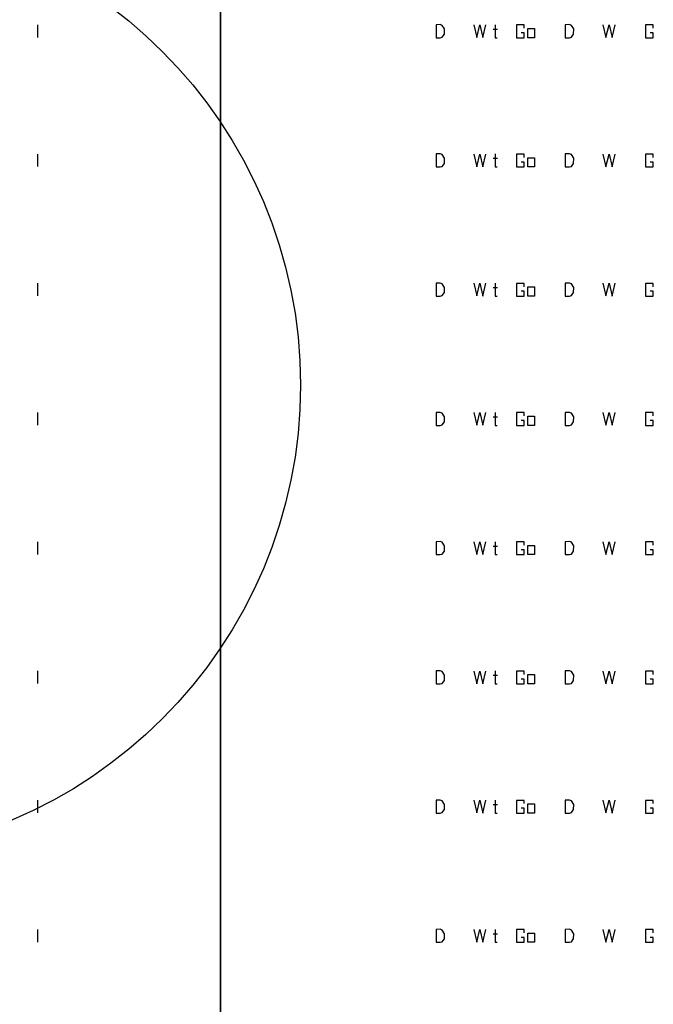
# Model space of a CAD drawing. Units: millimetres. Extents: x 1 to 519, y -1 to 290.
# Drawn here: x 182 to 253, y 123 to 234 of the extents above; entities that cross this region are included whole.
import ezdxf

# ---------------------------------------------------------------- set-up
doc = ezdxf.new("R2010")
doc.units = ezdxf.units.MM
doc.linetypes.add('atContinuous2', pattern=[0])
for name, color, linetype in [('Z_entity', 7, 'Continuous'), ('Z_Mask_solid', 7, 'Continuous'), ('Z_rectangle', 7, 'Continuous')]:
    doc.layers.add(name, color=color, linetype=linetype)

msp = doc.modelspace()

# ---------------------------------------------------------------- linework, layer by layer
at = {"layer": 'Z_entity', "color": 7}
msp.add_lwpolyline([(172.55, 7.31, 0.179, 0.179, 0), (204.6, 7.31, 0.179, 0.179, 0), (204.6, 289.98, 0.179, 0.179, 0), (145.87, 289.98, 0.179, 0.179, 0)], format="xyseb", dxfattribs=at)
at = {"layer": 'Z_entity', "color": 7, "linetype": 'atContinuous2'}
msp.add_arc((160.41, 192.53), 53.2, 0, 360, dxfattribs=at)
at = {"layer": 'Z_Mask_solid', "color": 28}
for p, q in [((183.95, 233.15), (183.95, 231.73)), ((183.95, 218.58), (183.95, 217.16)), ((183.95, 189.45), (183.95, 188.02)), ((183.95, 174.88), (183.95, 173.45)), ((183.95, 145.74), (183.95, 144.31)), ((183.95, 131.17), (183.95, 129.74))]:
    msp.add_line(p, q, dxfattribs=at)
at = {"layer": 'Z_Mask_solid', "color": 250}
for p, q in [((183.95, 204.02), (183.95, 202.59)), ((183.95, 160.31), (183.95, 158.88))]:
    msp.add_line(p, q, dxfattribs=at)
at = {"layer": 'Z_rectangle', "color": 28}
for p, q in [((228.9, 233.16), (228.89, 231.7)), ((229.37, 233.17), (228.9, 233.16)), ((229.59, 233.09), (229.37, 233.17)), ((233.14, 233.15), (233.48, 231.72)), ((233.48, 231.72), (233.83, 233.14)), ((233.83, 233.14), (234.17, 231.71)), ((234.17, 231.71), (234.52, 233.15)), ((235.55, 233.16), (235.55, 231.7)), ((238.83, 233.14), (237.95, 233.14)), ((237.95, 233.14), (237.95, 231.7)), ((238.82, 232.77), (238.83, 233.14)), ((243.47, 233.16), (243.46, 231.7)), ((243.94, 233.17), (243.47, 233.16)), ((244.16, 233.09), (243.94, 233.17)), ((247.71, 233.15), (248.05, 231.72)), ((248.05, 231.72), (248.4, 233.14)), ((248.4, 233.14), (248.74, 231.71)), ((248.74, 231.71), (249.09, 233.15)), ((253.39, 233.14), (252.52, 233.14)), ((252.52, 233.14), (252.52, 231.7)), ((253.39, 232.77), (253.39, 233.14)), ((229.85, 232.68), (229.59, 233.09)), ((229.59, 231.76), (229.84, 232.1)), ((229.84, 232.1), (229.85, 232.68)), ((235.34, 232.67), (235.83, 232.67)), ((238.83, 232.25), (238.48, 232.25)), ((238.82, 231.7), (238.83, 232.25)), ((239.23, 232.74), (239.98, 232.74)), ((239.23, 231.7), (239.23, 232.74)), ((239.98, 232.74), (239.98, 231.7)), ((244.42, 232.68), (244.16, 233.09)), ((244.16, 231.76), (244.41, 232.1)), ((244.41, 232.1), (244.42, 232.68)), ((253.39, 232.25), (253.04, 232.25)), ((253.39, 231.7), (253.39, 232.25)), ((228.89, 231.7), (229.36, 231.7)), ((229.36, 231.7), (229.59, 231.76)), ((235.55, 231.7), (235.78, 231.7)), ((237.95, 231.7), (238.82, 231.7)), ((239.98, 231.7), (239.23, 231.7)), ((243.46, 231.7), (243.93, 231.7)), ((243.93, 231.7), (244.16, 231.76)), ((252.52, 231.7), (253.39, 231.7)), ((228.9, 218.59), (228.89, 217.13)), ((229.37, 218.6), (228.9, 218.59)), ((229.59, 218.52), (229.37, 218.6)), ((229.85, 218.11), (229.59, 218.52)), ((229.84, 217.53), (229.85, 218.11)), ((233.14, 218.58), (233.48, 217.15)), ((233.48, 217.15), (233.83, 218.57)), ((233.83, 218.57), (234.17, 217.14)), ((234.17, 217.14), (234.52, 218.58)), ((235.34, 218.1), (235.83, 218.1)), ((235.55, 218.59), (235.55, 217.13)), ((238.83, 218.57), (237.95, 218.57)), ((237.95, 218.57), (237.95, 217.13)), ((238.83, 217.68), (238.48, 217.68)), ((238.82, 218.2), (238.83, 218.57)), ((238.82, 217.13), (238.83, 217.68)), ((239.23, 218.17), (239.98, 218.17)), ((239.23, 217.13), (239.23, 218.17)), ((239.98, 218.17), (239.98, 217.13)), ((243.47, 218.59), (243.46, 217.13)), ((243.94, 218.6), (243.47, 218.59)), ((244.16, 218.52), (243.94, 218.6)), ((244.42, 218.11), (244.16, 218.52)), ((244.41, 217.53), (244.42, 218.11)), ((247.71, 218.58), (248.05, 217.15)), ((248.05, 217.15), (248.4, 218.57)), ((248.4, 218.57), (248.74, 217.14)), ((248.74, 217.14), (249.09, 218.58)), ((253.39, 218.57), (252.52, 218.57)), ((252.52, 218.57), (252.52, 217.13)), ((253.39, 217.68), (253.04, 217.68)), ((253.39, 218.2), (253.39, 218.57)), ((253.39, 217.13), (253.39, 217.68)), ((228.89, 217.13), (229.36, 217.13)), ((229.36, 217.13), (229.59, 217.19)), ((229.59, 217.19), (229.84, 217.53)), ((235.55, 217.13), (235.78, 217.13)), ((237.95, 217.13), (238.82, 217.13)), ((239.98, 217.13), (239.23, 217.13)), ((243.46, 217.13), (243.93, 217.13)), ((243.93, 217.13), (244.16, 217.19)), ((244.16, 217.19), (244.41, 217.53)), ((252.52, 217.13), (253.39, 217.13)), ((228.9, 204.02), (228.89, 202.56)), ((229.37, 204.03), (228.9, 204.02)), ((229.59, 203.95), (229.37, 204.03)), ((229.85, 203.54), (229.59, 203.95)), ((229.84, 202.96), (229.85, 203.54)), ((233.14, 204.01), (233.48, 202.58)), ((233.48, 202.58), (233.83, 204.01)), ((233.83, 204.01), (234.17, 202.57)), ((234.17, 202.57), (234.52, 204.01)), ((235.34, 203.53), (235.83, 203.53)), ((235.55, 204.02), (235.55, 202.56)), ((238.83, 204), (237.95, 204)), ((237.95, 204), (237.95, 202.56)), ((238.82, 203.63), (238.83, 204)), ((239.23, 203.6), (239.98, 203.6)), ((239.23, 202.56), (239.23, 203.6)), ((239.98, 203.6), (239.98, 202.56)), ((243.47, 204.02), (243.46, 202.56)), ((243.94, 204.03), (243.47, 204.02)), ((244.16, 203.95), (243.94, 204.03)), ((244.42, 203.54), (244.16, 203.95)), ((244.41, 202.96), (244.42, 203.54)), ((247.71, 204.01), (248.05, 202.58)), ((248.05, 202.58), (248.4, 204.01)), ((248.4, 204.01), (248.74, 202.57)), ((248.74, 202.57), (249.09, 204.01)), ((253.39, 204), (252.52, 204)), ((252.52, 204), (252.52, 202.56)), ((253.39, 203.63), (253.39, 204)), ((228.89, 202.56), (229.36, 202.56)), ((229.36, 202.56), (229.59, 202.62)), ((229.59, 202.62), (229.84, 202.96)), ((235.55, 202.56), (235.78, 202.56)), ((237.95, 202.56), (238.82, 202.56)), ((238.83, 203.11), (238.48, 203.11)), ((238.82, 202.56), (238.83, 203.11)), ((239.98, 202.56), (239.23, 202.56)), ((243.46, 202.56), (243.93, 202.56)), ((243.93, 202.56), (244.16, 202.62)), ((244.16, 202.62), (244.41, 202.96)), ((252.52, 202.56), (253.39, 202.56)), ((253.39, 203.11), (253.04, 203.11)), ((253.39, 202.56), (253.39, 203.11)), ((228.9, 189.45), (228.89, 187.99)), ((229.37, 189.46), (228.9, 189.45)), ((229.59, 189.38), (229.37, 189.46)), ((229.85, 188.97), (229.59, 189.38)), ((229.84, 188.39), (229.85, 188.97)), ((233.14, 189.44), (233.48, 188.01)), ((233.48, 188.01), (233.83, 189.44)), ((233.83, 189.44), (234.17, 188)), ((234.17, 188), (234.52, 189.44)), ((235.34, 188.96), (235.83, 188.96)), ((235.55, 189.45), (235.55, 187.99)), ((238.83, 189.43), (237.95, 189.43)), ((237.95, 189.43), (237.95, 187.99)), ((238.82, 189.06), (238.83, 189.43)), ((239.23, 189.03), (239.98, 189.03)), ((239.23, 187.99), (239.23, 189.03)), ((239.98, 189.03), (239.98, 187.99)), ((243.47, 189.45), (243.46, 187.99)), ((243.94, 189.46), (243.47, 189.45)), ((244.16, 189.38), (243.94, 189.46)), ((244.42, 188.97), (244.16, 189.38)), ((244.41, 188.39), (244.42, 188.97)), ((247.71, 189.44), (248.05, 188.01)), ((248.05, 188.01), (248.4, 189.44)), ((248.4, 189.44), (248.74, 188)), ((248.74, 188), (249.09, 189.44)), ((253.39, 189.43), (252.52, 189.43)), ((252.52, 189.43), (252.52, 187.99)), ((253.39, 189.06), (253.39, 189.43)), ((228.89, 187.99), (229.36, 187.99)), ((229.36, 187.99), (229.59, 188.05)), ((229.59, 188.05), (229.84, 188.39)), ((235.55, 187.99), (235.78, 187.99)), ((237.95, 187.99), (238.82, 187.99)), ((238.83, 188.54), (238.48, 188.54)), ((238.82, 187.99), (238.83, 188.54)), ((239.98, 187.99), (239.23, 187.99)), ((243.46, 187.99), (243.93, 187.99)), ((243.93, 187.99), (244.16, 188.05)), ((244.16, 188.05), (244.41, 188.39)), ((252.52, 187.99), (253.39, 187.99)), ((253.39, 188.54), (253.04, 188.54)), ((253.39, 187.99), (253.39, 188.54)), ((228.9, 174.88), (228.89, 173.42)), ((229.37, 174.89), (228.9, 174.88)), ((229.59, 174.81), (229.37, 174.89)), ((229.85, 174.4), (229.59, 174.81)), ((229.84, 173.82), (229.85, 174.4)), ((233.14, 174.87), (233.48, 173.44)), ((233.48, 173.44), (233.83, 174.87)), ((233.83, 174.87), (234.17, 173.43)), ((234.17, 173.43), (234.52, 174.87)), ((235.34, 174.39), (235.83, 174.39)), ((235.55, 174.88), (235.55, 173.42)), ((238.83, 174.86), (237.95, 174.86)), ((237.95, 174.86), (237.95, 173.42)), ((238.82, 174.49), (238.83, 174.86)), ((239.23, 174.46), (239.98, 174.46)), ((239.23, 173.42), (239.23, 174.46)), ((239.98, 174.46), (239.98, 173.42)), ((243.47, 174.88), (243.46, 173.42)), ((243.94, 174.89), (243.47, 174.88)), ((244.16, 174.81), (243.94, 174.89)), ((244.42, 174.4), (244.16, 174.81)), ((244.41, 173.82), (244.42, 174.4)), ((247.71, 174.87), (248.05, 173.44)), ((248.05, 173.44), (248.4, 174.87)), ((248.4, 174.87), (248.74, 173.43)), ((248.74, 173.43), (249.09, 174.87)), ((253.39, 174.86), (252.52, 174.86)), ((252.52, 174.86), (252.52, 173.42)), ((253.39, 174.49), (253.39, 174.86)), ((228.89, 173.42), (229.36, 173.42)), ((229.36, 173.42), (229.59, 173.48)), ((229.59, 173.48), (229.84, 173.82)), ((235.55, 173.42), (235.78, 173.42)), ((237.95, 173.42), (238.82, 173.42)), ((238.83, 173.97), (238.48, 173.97)), ((238.82, 173.42), (238.83, 173.97)), ((239.98, 173.42), (239.23, 173.42)), ((243.46, 173.42), (243.93, 173.42)), ((243.93, 173.42), (244.16, 173.48)), ((244.16, 173.48), (244.41, 173.82)), ((252.52, 173.42), (253.39, 173.42)), ((253.39, 173.97), (253.04, 173.97)), ((253.39, 173.42), (253.39, 173.97)), ((228.9, 160.31), (228.89, 158.85)), ((229.37, 160.32), (228.9, 160.31)), ((229.59, 160.24), (229.37, 160.32)), ((229.85, 159.83), (229.59, 160.24)), ((233.14, 160.3), (233.48, 158.87)), ((233.48, 158.87), (233.83, 160.3)), ((233.83, 160.3), (234.17, 158.86)), ((234.17, 158.86), (234.52, 160.3)), ((235.55, 160.31), (235.55, 158.85)), ((238.83, 160.29), (237.95, 160.29)), ((237.95, 160.29), (237.95, 158.85)), ((238.82, 159.92), (238.83, 160.29)), ((239.23, 159.89), (239.98, 159.89)), ((239.23, 158.85), (239.23, 159.89)), ((239.98, 159.89), (239.98, 158.85)), ((243.47, 160.31), (243.46, 158.85)), ((243.94, 160.32), (243.47, 160.31)), ((244.16, 160.24), (243.94, 160.32)), ((244.42, 159.83), (244.16, 160.24)), ((247.71, 160.3), (248.05, 158.87)), ((248.05, 158.87), (248.4, 160.3)), ((248.4, 160.3), (248.74, 158.86)), ((248.74, 158.86), (249.09, 160.3)), ((253.39, 160.29), (252.52, 160.29)), ((252.52, 160.29), (252.52, 158.85)), ((253.39, 159.92), (253.39, 160.29)), ((228.89, 158.85), (229.36, 158.85)), ((229.36, 158.85), (229.59, 158.91)), ((229.59, 158.91), (229.84, 159.25)), ((229.84, 159.25), (229.85, 159.83)), ((235.34, 159.82), (235.83, 159.82)), ((235.55, 158.85), (235.78, 158.85)), ((237.95, 158.85), (238.82, 158.85)), ((238.83, 159.4), (238.48, 159.4)), ((238.82, 158.85), (238.83, 159.4)), ((239.98, 158.85), (239.23, 158.85)), ((243.46, 158.85), (243.93, 158.85)), ((243.93, 158.85), (244.16, 158.91)), ((244.16, 158.91), (244.41, 159.25)), ((244.41, 159.25), (244.42, 159.83)), ((252.52, 158.85), (253.39, 158.85)), ((253.39, 159.4), (253.04, 159.4)), ((253.39, 158.85), (253.39, 159.4)), ((228.9, 145.74), (228.89, 144.29)), ((229.37, 145.75), (228.9, 145.74)), ((229.59, 145.67), (229.37, 145.75)), ((229.85, 145.26), (229.59, 145.67)), ((233.14, 145.73), (233.48, 144.3)), ((233.48, 144.3), (233.83, 145.73)), ((233.83, 145.73), (234.17, 144.29)), ((234.17, 144.29), (234.52, 145.73)), ((235.55, 145.74), (235.55, 144.29)), ((238.83, 145.72), (237.95, 145.72)), ((237.95, 145.72), (237.95, 144.29)), ((238.82, 145.35), (238.83, 145.72)), ((243.47, 145.74), (243.46, 144.29)), ((243.94, 145.75), (243.47, 145.74)), ((244.16, 145.67), (243.94, 145.75)), ((244.42, 145.26), (244.16, 145.67)), ((247.71, 145.73), (248.05, 144.3)), ((248.05, 144.3), (248.4, 145.73)), ((248.4, 145.73), (248.74, 144.29)), ((248.74, 144.29), (249.09, 145.73)), ((253.39, 145.72), (252.52, 145.72)), ((252.52, 145.72), (252.52, 144.29)), ((253.39, 145.35), (253.39, 145.72)), ((229.36, 144.29), (229.59, 144.34)), ((229.59, 144.34), (229.84, 144.68)), ((229.84, 144.68), (229.85, 145.26)), ((235.34, 145.25), (235.83, 145.25)), ((238.83, 144.83), (238.48, 144.83)), ((238.82, 144.29), (238.83, 144.83)), ((239.23, 145.32), (239.98, 145.32)), ((239.23, 144.29), (239.23, 145.32)), ((239.98, 145.32), (239.98, 144.29)), ((243.93, 144.29), (244.16, 144.34)), ((244.16, 144.34), (244.41, 144.68)), ((244.41, 144.68), (244.42, 145.26)), ((253.39, 144.83), (253.04, 144.83)), ((253.39, 144.29), (253.39, 144.83)), ((228.89, 144.29), (229.36, 144.29)), ((235.55, 144.29), (235.78, 144.29)), ((237.95, 144.29), (238.82, 144.29)), ((239.98, 144.29), (239.23, 144.29)), ((243.46, 144.29), (243.93, 144.29)), ((252.52, 144.29), (253.39, 144.29)), ((228.9, 131.17), (228.89, 129.72)), ((229.37, 131.18), (228.9, 131.17)), ((229.59, 131.1), (229.37, 131.18)), ((229.85, 130.69), (229.59, 131.1)), ((233.14, 131.16), (233.48, 129.73)), ((233.48, 129.73), (233.83, 131.16)), ((233.83, 131.16), (234.17, 129.72)), ((234.17, 129.72), (234.52, 131.16)), ((235.55, 131.17), (235.55, 129.72)), ((238.83, 131.15), (237.95, 131.15)), ((237.95, 131.15), (237.95, 129.72)), ((238.82, 130.78), (238.83, 131.15)), ((243.47, 131.17), (243.46, 129.72)), ((243.94, 131.18), (243.47, 131.17)), ((244.16, 131.1), (243.94, 131.18)), ((244.42, 130.69), (244.16, 131.1)), ((247.71, 131.16), (248.05, 129.73)), ((248.05, 129.73), (248.4, 131.16)), ((248.4, 131.16), (248.74, 129.72)), ((248.74, 129.72), (249.09, 131.16)), ((253.39, 131.15), (252.52, 131.15)), ((252.52, 131.15), (252.52, 129.72)), ((253.39, 130.78), (253.39, 131.15)), ((229.59, 129.77), (229.84, 130.11)), ((229.84, 130.11), (229.85, 130.69)), ((235.34, 130.68), (235.83, 130.68)), ((238.83, 130.26), (238.48, 130.26)), ((238.82, 129.72), (238.83, 130.26)), ((239.23, 130.75), (239.98, 130.75)), ((239.23, 129.72), (239.23, 130.75)), ((239.98, 130.75), (239.98, 129.72)), ((244.16, 129.77), (244.41, 130.11)), ((244.41, 130.11), (244.42, 130.69)), ((253.39, 130.26), (253.04, 130.26)), ((253.39, 129.72), (253.39, 130.26)), ((228.89, 129.72), (229.36, 129.72)), ((229.36, 129.72), (229.59, 129.77)), ((235.55, 129.72), (235.78, 129.72)), ((237.95, 129.72), (238.82, 129.72)), ((239.98, 129.72), (239.23, 129.72)), ((243.46, 129.72), (243.93, 129.72)), ((243.93, 129.72), (244.16, 129.77)), ((252.52, 129.72), (253.39, 129.72))]:
    msp.add_line(p, q, dxfattribs=at)

doc.saveas('drawing.dxf')
